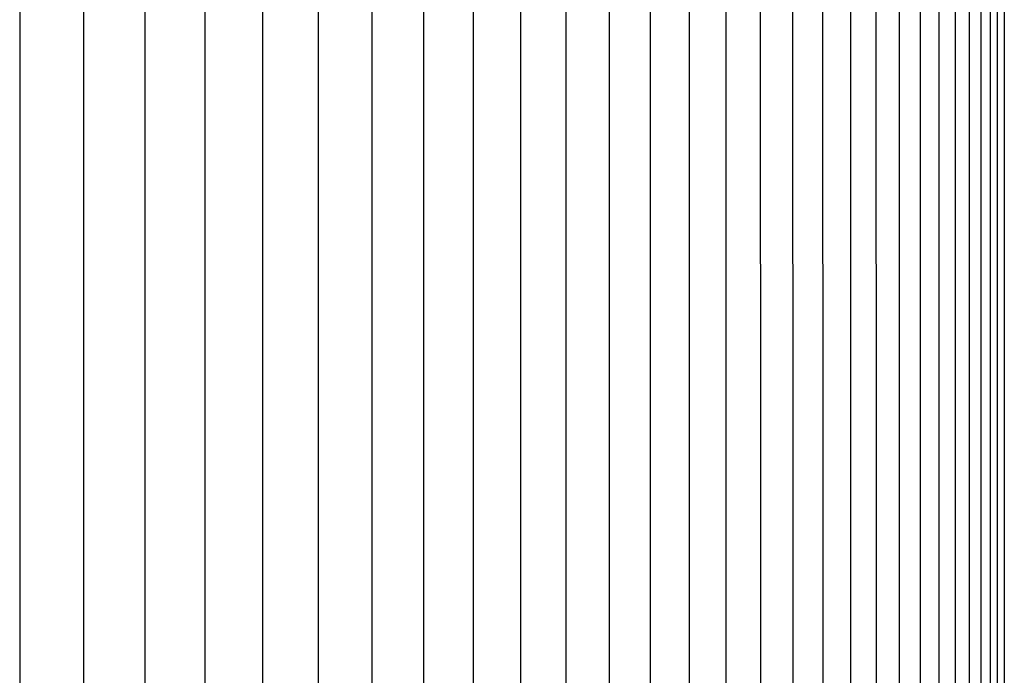
# Model space of a CAD drawing. Units: inches. Extents: x -23.8 to 34.4, y -12.5 to 21.2.
# Drawn here: x -1.8 to 0.5, y 15.6 to 17.1 of the extents above; entities that cross this region are included whole.
import ezdxf

# ---------------------------------------------------------------- set-up
doc = ezdxf.new("R2010")
doc.units = ezdxf.units.IN
doc.header["$MEASUREMENT"] = 0
doc.layers.add('AV-RF', color=250, linetype='Continuous')

msp = doc.modelspace()

# ---------------------------------------------------------------- linework, layer by layer
at = {"layer": 'AV-RF'}
for points in [[(-1.7737, 18.4097), (-1.7732, 15.8884), (-1.7737, 13.367)], [(-1.6245, 18.4097), (-1.6241, 15.8884), (-1.6245, 13.367)], [(-1.4798, 18.4097), (-1.4794, 15.8884), (-1.4798, 13.367)], [(-1.3397, 18.4097), (-1.3392, 15.8884), (-1.3397, 13.367)], [(-1.2041, 18.4097), (-1.2037, 15.8884), (-1.2041, 13.367)], [(-1.0733, 18.4097), (-1.0728, 15.8884), (-1.0733, 13.367)], [(-0.9472, 18.4097), (-0.9467, 15.8884), (-0.9472, 13.367)], [(-0.8259, 18.4097), (-0.8254, 15.8884), (-0.8259, 13.367)], [(-0.7094, 18.4097), (-0.7089, 15.8884), (-0.7094, 13.367)], [(-0.5978, 18.4097), (-0.5973, 15.8884), (-0.5978, 13.367)], [(-0.4913, 18.4097), (-0.4908, 15.8884), (-0.4913, 13.367)], [(-0.3897, 18.4097), (-0.3892, 15.8884), (-0.3897, 13.367)], [(-0.2936, 18.4316), (-0.2927, 15.8884), (-0.2936, 13.3451)], [(-0.2022, 18.4316), (-0.2013, 15.8884), (-0.2022, 13.3451)], [(-0.116, 18.4316), (-0.115, 15.8884), (-0.116, 13.3451)], [(-0.0349, 18.4316), (-0.0339, 15.8884), (-0.0349, 13.3451)], [(0.0409, 18.4316), (0.0419, 15.8884), (0.0409, 13.3451)], [(0.1115, 18.4316), (0.1125, 15.8884), (0.1115, 13.3451)], [(0.1767, 18.4316), (0.1777, 15.8884), (0.1767, 13.3451)], [(0.2366, 18.4316), (0.2377, 15.8884), (0.2366, 13.3451)], [(0.2912, 18.4316), (0.2923, 15.8884), (0.2912, 13.3451)], [(0.3404, 18.4316), (0.3415, 15.8884), (0.3404, 13.3451)], [(0.3842, 18.4316), (0.3852, 15.8884), (0.3842, 13.3451)], [(0.4226, 18.4316), (0.4236, 15.8884), (0.4226, 13.3451)], [(0.4555, 18.4316), (0.4565, 15.8884), (0.4555, 13.3451)], [(0.4829, 18.4316), (0.484, 15.8884), (0.4829, 13.3451)], [(0.5049, 18.4316), (0.506, 15.8884), (0.5049, 13.3451)], [(0.5214, 18.4316), (0.5224, 15.8884), (0.5214, 13.3451)], [(0.5379, 18.4316), (0.5389, 15.8884), (0.5379, 13.3451)]]:
    msp.add_lwpolyline(points, dxfattribs=at)

doc.saveas('drawing.dxf')
